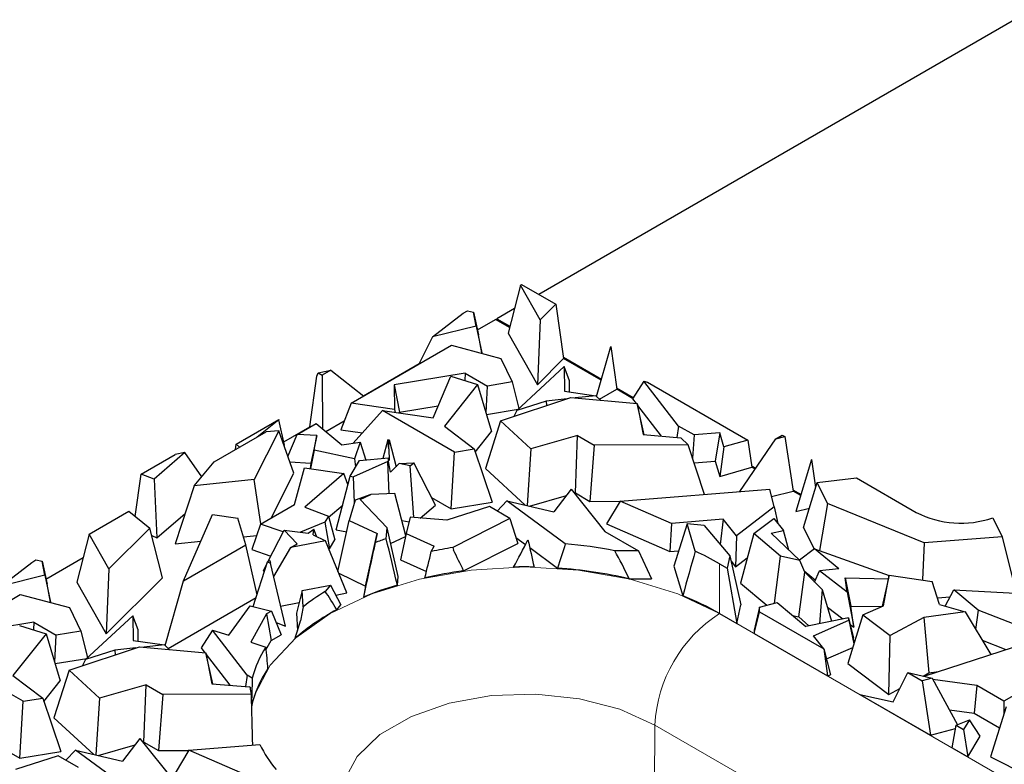
# Model space of a CAD drawing. Units: millimetres. Extents: x 0 to 420, y 0 to 297.
# Drawn here: x 122 to 135, y 75 to 85 of the extents above; entities that cross this region are included whole.
import ezdxf

# ---------------------------------------------------------------- set-up
doc = ezdxf.new("R2010")
doc.units = ezdxf.units.MM

msp = doc.modelspace()

# ---------------------------------------------------------------- linework, layer by layer
at = {"color": 7, "linetype": 'Continuous', "lineweight": 25}
for p, q in [((135.3136, 85.098), (129.0763, 81.4973)), ((128.8361, 81.6208), (128.6751, 80.9897)), ((128.8361, 81.6208), (128.8493, 81.6284)), ((129.0946, 81.1649), (128.8361, 81.6208)), ((128.8493, 81.6284), (129.2996, 81.3684)), ((129.2996, 81.3684), (129.0946, 81.1649)), ((129.2996, 81.3684), (129.4028, 80.6556)), ((127.6829, 80.9404), (128.0848, 81.2515)), ((128.0848, 81.2515), (128.1397, 81.2832)), ((128.1397, 81.2832), (128.2196, 81.2648)), ((128.2553, 81.0822), (128.2196, 81.2648)), ((128.2196, 81.2648), (128.285, 80.967)), ((128.7577, 81.3134), (128.5253, 81.1792)), ((128.2707, 81.0322), (128.5105, 81.1707)), ((128.6942, 81.0646), (128.5105, 81.1707)), ((128.5253, 81.1792), (128.698, 81.0796)), ((128.5253, 81.1792), (128.5253, 81.1621)), ((129.0946, 81.1649), (129.0583, 80.3137)), ((128.2553, 81.0822), (127.6829, 80.9404)), ((128.2553, 81.0822), (128.3313, 80.7301)), ((128.3313, 80.7301), (128.285, 80.967)), ((128.6751, 80.9897), (129.0583, 80.3137)), ((127.6829, 80.9404), (127.5022, 80.5817)), ((126.6171, 80.0707), (127.9334, 80.8306)), ((127.9334, 80.8306), (128.577, 80.6596)), ((128.3212, 80.7276), (128.3313, 80.7301)), ((129.8347, 80.1606), (130.02, 80.8133)), ((130.02, 80.8133), (130.0985, 80.254)), ((126.7768, 80.1699), (127.5071, 80.5914)), ((128.577, 80.6596), (128.7293, 80.3498)), ((129.0583, 80.3137), (129.4028, 80.6556)), ((129.4001, 80.6743), (129.8988, 80.3864)), ((129.8947, 80.3717), (129.4028, 80.6556)), ((126.1662, 80.4265), (126.1839, 80.4686)), ((126.1839, 80.4686), (126.348, 80.5046)), ((126.1839, 80.4686), (126.2365, 80.4403)), ((126.348, 80.5046), (126.2365, 80.4403)), ((126.348, 80.5046), (126.7819, 80.1659)), ((128.1116, 80.4656), (127.1808, 80.3131)), ((128.1116, 80.4656), (128.1062, 80.3679)), ((128.1116, 80.4656), (128.4044, 80.2966)), ((128.7877, 79.9778), (129.4102, 80.5516)), ((129.4102, 80.5516), (129.4138, 80.2279)), ((129.4791, 80.3653), (129.4102, 80.5516)), ((126.0731, 79.7636), (126.1662, 80.4265)), ((126.2365, 80.4403), (126.2397, 79.7364)), ((127.6899, 79.8796), (127.9233, 80.4239)), ((128.2738, 80.3165), (127.8381, 79.77)), ((127.9233, 80.4239), (128.2738, 80.3165)), ((128.2738, 80.3165), (128.4577, 79.6991)), ((128.7293, 80.3498), (128.4044, 80.2966)), ((128.7293, 80.3498), (128.8146, 80.0027)), ((129.4808, 80.2183), (129.4791, 80.3653)), ((130.4547, 80.3625), (130.3049, 80.13)), ((130.9104, 79.7725), (130.4547, 80.3625)), ((130.4547, 80.3625), (130.5027, 80.3473)), ((130.5027, 80.3473), (131.8173, 79.5883)), ((127.1808, 80.3131), (127.1844, 79.9896)), ((127.1808, 80.3131), (127.2516, 79.9557)), ((128.3849, 79.9437), (128.4044, 80.2966)), ((129.4138, 80.2279), (129.8263, 80.169)), ((129.8722, 80.1233), (130.0985, 80.254)), ((130.0959, 80.2726), (130.3152, 80.146)), ((130.3072, 80.1335), (130.0985, 80.254)), ((126.6171, 80.0707), (126.4789, 79.7219)), ((127.1844, 79.9896), (126.6171, 80.0707)), ((128.5732, 79.8392), (129.4982, 80.1452)), ((129.1744, 80.0998), (128.7877, 79.9778)), ((129.4492, 80.1289), (129.1744, 80.0998)), ((129.1744, 80.0998), (129.1784, 80.0394)), ((129.4982, 80.1452), (130.3674, 80.0663)), ((129.8263, 80.169), (129.5542, 80.1401)), ((129.8263, 80.169), (129.8856, 80.11)), ((130.3049, 80.13), (130.353, 80.0676)), ((130.3674, 80.0663), (130.4446, 79.6598)), ((130.4573, 79.6588), (130.3674, 80.0663)), ((127.0292, 79.9741), (126.6415, 79.5478)), ((127.9699, 79.431), (127.0292, 79.9741)), ((127.0292, 79.9741), (127.6899, 79.8796)), ((127.1844, 79.9896), (127.1916, 79.9508)), ((127.2516, 79.9557), (127.7582, 80.0387)), ((127.2518, 79.9422), (127.2516, 79.9557)), ((128.3903, 79.9254), (128.8043, 79.9932)), ((128.7877, 79.9778), (128.7505, 79.8979)), ((130.3728, 80.042), (130.6828, 79.6405)), ((125.1098, 79.5341), (125.6675, 79.856)), ((125.6676, 79.8557), (125.3832, 79.6274)), ((125.6675, 79.856), (125.6676, 79.8557)), ((125.7429, 79.5198), (125.6676, 79.8557)), ((125.91, 79.6625), (126.1562, 79.8046)), ((126.1562, 79.8046), (126.4955, 79.5274)), ((126.2847, 79.6997), (126.5251, 79.8385)), ((128.5732, 79.8392), (128.3756, 79.2145)), ((128.9732, 79.4714), (128.5732, 79.8392)), ((124.8184, 79.3014), (125.5003, 79.695)), ((125.6659, 79.7087), (125.3431, 79.0715)), ((125.6659, 79.7087), (125.5003, 79.695)), ((125.8627, 79.1539), (125.6659, 79.7087)), ((125.7324, 79.5669), (126.0731, 79.7636)), ((126.0731, 79.7636), (126.0793, 79.7603)), ((126.4789, 79.7219), (126.7629, 79.6813)), ((127.8381, 79.77), (128.2275, 79.4732)), ((128.2424, 79.4291), (128.4577, 79.6991)), ((130.9104, 79.7725), (130.8853, 79.6241)), ((131.1124, 79.6559), (130.9104, 79.7725)), ((131.4498, 79.6843), (131.1124, 79.6559)), ((131.4498, 79.6843), (131.3916, 79.3117)), ((131.5037, 79.4989), (131.4498, 79.6843)), ((125.7851, 79.3727), (125.91, 79.6625)), ((126.1649, 79.6469), (125.91, 79.6625)), ((126.1649, 79.6469), (126.088, 79.284)), ((126.133, 79.4552), (126.1649, 79.6469)), ((126.4955, 79.5274), (126.732, 79.5604)), ((126.732, 79.5604), (126.6595, 79.3415)), ((126.732, 79.5604), (126.8091, 79.3268)), ((127.0952, 79.5905), (127.0333, 79.3486)), ((127.0952, 79.5905), (127.1134, 79.5924)), ((127.11, 79.4733), (127.0952, 79.5905)), ((127.11, 79.4733), (127.1134, 79.5924)), ((127.1134, 79.5924), (127.2049, 79.2393)), ((129.5839, 79.6473), (128.9732, 79.4714)), ((129.556, 78.895), (129.5839, 79.6473)), ((129.5839, 79.6473), (129.8049, 79.5197)), ((130.4446, 79.6598), (130.9406, 79.6196)), ((131.0352, 79.5243), (130.9406, 79.6196)), ((131.1124, 79.6559), (131.092, 79.3525)), ((131.8173, 79.5883), (131.5037, 79.4989)), ((131.715, 78.9138), (132.1846, 79.6056)), ((131.8173, 79.5883), (131.87, 79.2313)), ((132.1846, 79.6056), (132.2689, 79.6543)), ((132.1846, 79.6056), (132.3039, 79.6341)), ((132.2689, 79.6543), (132.3039, 79.6341)), ((132.3039, 79.6341), (132.4119, 78.9185)), ((124.4347, 79.4237), (124.0311, 79.0754)), ((124.4347, 79.4237), (124.3098, 79.3989)), ((124.6563, 79.1085), (124.4347, 79.4237)), ((125.0998, 79.4638), (125.1098, 79.5341)), ((125.1537, 79.4949), (125.1098, 79.5341)), ((125.7351, 79.5136), (125.7429, 79.5198)), ((126.133, 79.4552), (126.0815, 79.2137)), ((126.6595, 79.3415), (126.133, 79.4552)), ((127.11, 79.4733), (127.1154, 79.3216)), ((127.9287, 78.6864), (127.9699, 79.431)), ((127.9699, 79.431), (128.2275, 79.4732)), ((128.2275, 79.4732), (128.4645, 78.7742)), ((128.9732, 79.4714), (128.9229, 78.7288)), ((129.8049, 79.5197), (129.7469, 78.7848)), ((131.0352, 79.5243), (129.8049, 79.5197)), ((131.2493, 78.8766), (131.0352, 79.5243)), ((131.5037, 79.4989), (131.4498, 79.1115)), ((123.8639, 79.1415), (124.3098, 79.3989)), ((124.5571, 78.9905), (124.8184, 79.3014)), ((125.8105, 79.301), (126.088, 79.284)), ((126.088, 79.284), (126.0764, 79.2145)), ((126.601, 79.1145), (126.7241, 79.3185)), ((127.0987, 79.3096), (126.6472, 79.1052)), ((126.6595, 79.3415), (126.6743, 79.2359)), ((126.7241, 79.3185), (127.1065, 79.3557)), ((126.8066, 79.3341), (126.8179, 79.3276)), ((127.1138, 78.8847), (127.0987, 79.3096)), ((127.1051, 79.3083), (127.0987, 79.3096)), ((127.1051, 79.3083), (127.1065, 79.3557)), ((127.1302, 79.1689), (127.1051, 79.3083)), ((127.1154, 79.3216), (127.1065, 79.3557)), ((127.2477, 79.2796), (127.4361, 79.2907)), ((127.3895, 79.2511), (127.4361, 79.2907)), ((127.7227, 78.7362), (127.4361, 79.2907)), ((131.1133, 79.2882), (131.3916, 79.3117)), ((131.3916, 79.3117), (131.4498, 79.1115)), ((132.6517, 79.3319), (132.4492, 78.6507)), ((132.6517, 79.3319), (132.706, 78.9672)), ((125.5649, 78.566), (125.8627, 79.1539)), ((125.8736, 78.7442), (126.0062, 79.2247)), ((126.0062, 79.2247), (126.5199, 79.1497)), ((127.1302, 79.1689), (127.2477, 79.2796)), ((127.3895, 79.2511), (127.2477, 79.2796)), ((127.4399, 78.5735), (127.3895, 79.2511)), ((128.3756, 79.2145), (128.8974, 78.7348)), ((131.4498, 79.1115), (131.87, 79.2313)), ((131.8672, 79.25), (131.9218, 79.2185)), ((131.9135, 79.2062), (131.87, 79.2313)), ((123.7849, 78.5874), (123.8639, 79.1415)), ((124.0311, 79.0754), (123.8639, 79.1415)), ((124.0311, 79.0754), (124.0691, 78.3085)), ((125.3431, 79.0715), (124.5571, 78.9905)), ((125.4322, 78.4894), (125.3431, 79.0715)), ((126.5199, 79.1497), (126.0081, 78.711)), ((126.4214, 78.4111), (126.601, 79.1145)), ((126.5738, 79.0079), (126.5199, 79.1497)), ((126.601, 79.1145), (126.6472, 79.1052)), ((126.6592, 78.7682), (126.6472, 79.1052)), ((132.548, 78.4434), (132.726, 79.0336)), ((132.726, 79.0336), (133.244, 79.0914)), ((132.8633, 78.7561), (132.726, 79.0336)), ((133.244, 79.0914), (134.026, 78.6399)), ((124.5571, 78.9905), (124.3093, 78.229)), ((129.5032, 78.9431), (129.2733, 78.6467)), ((129.5032, 78.9431), (129.943, 78.3918)), ((129.5443, 78.8917), (129.556, 78.895)), ((129.556, 78.895), (129.7469, 78.7848)), ((130.1447, 78.7883), (132.1055, 78.945)), ((132.1631, 78.7119), (132.1055, 78.945)), ((132.1288, 78.8509), (132.4119, 78.9185)), ((132.4091, 78.9372), (132.516, 78.8755)), ((132.5117, 78.8609), (132.4119, 78.9185)), ((126.6692, 78.8029), (126.5917, 78.5353)), ((126.8741, 78.8738), (126.6692, 78.8029)), ((126.7353, 78.8109), (126.8741, 78.8738)), ((126.7353, 78.8109), (127.0878, 78.4363)), ((127.1904, 78.8883), (126.8741, 78.8738)), ((127.3312, 78.3325), (127.1904, 78.8883)), ((127.6718, 78.8347), (127.9287, 78.6864)), ((127.9287, 78.6864), (128.4645, 78.7742)), ((128.6593, 78.7906), (128.5326, 78.6574)), ((128.6593, 78.7906), (129.2733, 78.6467)), ((129.4245, 78.2292), (128.6593, 78.7906)), ((128.9538, 78.7216), (129.44, 78.8616)), ((129.7469, 78.7848), (130.1435, 78.7863)), ((130.1447, 78.7883), (129.9657, 78.4885)), ((130.8162, 78.4967), (130.1447, 78.7883)), ((123.1793, 78.3551), (123.7006, 78.6561)), ((123.7006, 78.6561), (123.9749, 78.4324)), ((125.4283, 78.4872), (125.8736, 78.7442)), ((126.0081, 78.711), (126.3171, 78.5909)), ((126.3203, 78.5791), (126.5047, 78.7372)), ((127.523, 78.5664), (127.7227, 78.7362)), ((128.4298, 78.7167), (127.8715, 78.5369)), ((128.6972, 78.5624), (128.4298, 78.7167)), ((132.1631, 78.7119), (131.6707, 78.3339)), ((132.1631, 78.7119), (132.2108, 78.4944)), ((132.4492, 78.6507), (132.6246, 78.6972)), ((132.8633, 78.7561), (132.7563, 78.139)), ((134.132, 78.2437), (132.8633, 78.7561)), ((124.0691, 78.3085), (124.4391, 78.6277)), ((124.4188, 77.7436), (124.7973, 78.6147)), ((124.7973, 78.6147), (125.132, 78.5663)), ((125.2362, 78.2154), (125.132, 78.5663)), ((126.2709, 78.5143), (125.9517, 78.3821)), ((126.3171, 78.5909), (126.2709, 78.5143)), ((126.2709, 78.5143), (126.3302, 78.1622)), ((126.3171, 78.5909), (126.4016, 78.2805)), ((126.443, 77.8665), (126.5917, 78.5353)), ((126.5917, 78.5353), (126.9551, 78.3636)), ((127.2802, 78.5336), (127.3749, 78.5146)), ((127.3903, 78.5777), (127.3382, 78.3643)), ((127.8715, 78.5369), (127.3903, 78.5777)), ((128.6972, 78.5624), (127.9498, 78.1824)), ((128.6972, 78.5624), (128.8002, 78.2339)), ((131.4935, 78.5508), (130.8162, 78.4967)), ((131.4935, 78.5508), (131.4564, 78.2205)), ((131.6707, 78.3339), (131.4935, 78.5508)), ((131.8949, 78.3641), (132.1594, 78.559)), ((132.1594, 78.559), (132.2851, 78.401)), ((135.0293, 78.5688), (135.1528, 78.3193)), ((123.9749, 78.4324), (123.4377, 77.8992)), ((124.1425, 77.7835), (123.9749, 78.4324)), ((125.4283, 78.4872), (125.3143, 78.1523)), ((125.724, 78.3855), (125.4283, 78.4872)), ((125.5251, 77.9935), (125.7362, 78.4095)), ((125.9065, 78.2286), (125.7362, 78.4095)), ((125.7362, 78.4095), (126.0537, 78.3691)), ((126.0537, 78.3691), (126.1254, 78.4196)), ((126.1198, 78.348), (126.1254, 78.4196)), ((126.1611, 78.3277), (126.1254, 78.4196)), ((126.4214, 78.4111), (126.558, 78.3837)), ((127.0768, 78.2957), (127.0878, 78.4363)), ((127.2305, 77.802), (127.0878, 78.4363)), ((129.943, 78.3918), (130.3852, 78.1366)), ((129.9657, 78.4885), (130.797, 78.1275)), ((130.8162, 78.4967), (130.797, 78.1275)), ((131.0214, 78.492), (130.8489, 77.9376)), ((131.1288, 78.131), (131.0214, 78.492)), ((131.2467, 78.4707), (131.0214, 78.492)), ((131.2467, 78.4707), (131.5829, 78.0694)), ((132.1222, 78.3672), (132.2851, 78.401)), ((132.3548, 78.1475), (132.2851, 78.401)), ((132.548, 78.4434), (132.6892, 78.1581)), ((123.1793, 78.3551), (123.0183, 77.7241)), ((123.4377, 77.8992), (123.1793, 78.3551)), ((123.9999, 78.3358), (124.0691, 78.3085)), ((124.3093, 78.229), (124.6447, 78.2636)), ((125.2047, 78.3213), (125.3779, 78.3392)), ((126.2787, 78.2698), (125.8248, 78.1782)), ((126.1198, 78.348), (126.2787, 78.2698)), ((126.5572, 77.5864), (126.2787, 78.2698)), ((126.3302, 78.1622), (126.4016, 78.2805)), ((126.8061, 77.6755), (126.9551, 78.3636)), ((126.9551, 78.3636), (126.9312, 78.2441)), ((127.1332, 78.2344), (127.3291, 78.3231)), ((127.3382, 78.3643), (127.2627, 78.0204)), ((127.3382, 78.3643), (127.7043, 78.1961)), ((128.7754, 78.3129), (128.9031, 78.2192)), ((131.6707, 78.3339), (131.6567, 77.9289)), ((131.8949, 78.3641), (131.72, 77.7141)), ((132.2472, 78.068), (131.8949, 78.3641)), ((132.1222, 78.3672), (132.5019, 78.0085)), ((135.1528, 78.3193), (134.132, 78.2437)), ((135.1528, 78.3193), (135.3335, 77.5974)), ((124.4188, 77.7436), (125.2362, 78.2154)), ((125.3815, 77.5616), (125.2362, 78.2154)), ((125.3143, 78.1523), (125.5624, 78.0671)), ((125.6007, 77.7984), (125.8248, 78.1782)), ((125.8248, 78.1782), (125.9065, 78.2286)), ((126.3237, 78.1595), (126.3302, 78.1622)), ((127.6674, 78.1282), (127.7043, 78.1961)), ((127.9498, 78.1824), (127.9511, 78.1797)), ((128.0907, 77.8732), (128.8002, 78.2339)), ((128.9577, 78.1791), (129.3241, 77.9103)), ((130.3852, 78.1366), (130.073, 78.1375)), ((130.3852, 78.1366), (130.5564, 77.7687)), ((130.797, 78.1275), (130.9108, 78.1365)), ((132.6935, 78.1612), (132.4949, 78.0151)), ((133.0131, 77.9001), (132.6935, 78.1612)), ((132.6935, 78.1612), (133.672, 77.8146)), ((134.132, 78.2437), (134.1081, 77.7556)), ((122.4279, 77.9859), (122.4828, 78.0176)), ((122.4828, 78.0176), (122.5628, 77.9992)), ((122.5984, 77.8166), (122.5628, 77.9992)), ((122.5628, 77.9992), (122.6281, 77.7014)), ((122.6138, 77.7666), (123.1008, 78.0477)), ((125.331, 77.4058), (125.5205, 77.9906)), ((125.5205, 77.9906), (125.5495, 78.0086)), ((125.5205, 77.9906), (125.5592, 77.9756)), ((125.5495, 78.0086), (125.5592, 77.9756)), ((127.2627, 78.0204), (127.6033, 77.8639)), ((131.5829, 78.0694), (131.5489, 77.9091)), ((131.5829, 78.0694), (131.728, 77.4301)), ((131.5987, 77.9999), (131.6567, 77.9289)), ((131.6567, 77.9289), (131.8093, 78.046)), ((132.168, 77.4498), (132.2472, 78.068)), ((132.5019, 78.0085), (132.2472, 78.068)), ((132.5654, 77.8565), (132.5019, 78.0085)), ((122.0261, 77.6747), (122.4279, 77.9859)), ((123.4377, 77.8992), (123.4015, 77.0481)), ((125.4646, 77.8743), (125.5148, 77.9733)), ((125.4646, 77.8743), (125.4781, 77.86)), ((125.753, 77.1488), (125.5592, 77.9756)), ((130.8489, 77.9376), (130.9648, 77.5482)), ((131.4473, 77.9677), (131.5489, 77.9091)), ((131.5489, 77.9091), (131.6755, 77.1828)), ((132.5577, 77.875), (132.7055, 77.7542)), ((132.6942, 77.7274), (132.7557, 77.8733)), ((133.0131, 77.9001), (132.7557, 77.8733)), ((133.1186, 77.5968), (132.7557, 77.8733)), ((122.5984, 77.8166), (122.0261, 77.6747)), ((122.5984, 77.8166), (122.6744, 77.4645)), ((123.4015, 77.0481), (124.1425, 77.7835)), ((124.1779, 76.8949), (124.4188, 77.7436)), ((126.4528, 77.8424), (126.8061, 77.6755)), ((127.2217, 77.6886), (127.2305, 77.802)), ((130.2625, 77.7696), (130.5564, 77.7687)), ((132.4882, 77.2706), (132.5654, 77.8565)), ((132.5654, 77.8565), (132.791, 77.6305)), ((133.0934, 77.7808), (133.1699, 77.4121)), ((133.1186, 77.5968), (133.0934, 77.7808)), ((133.0934, 77.7808), (133.6622, 77.7709)), ((133.6731, 77.8198), (133.5816, 77.4101)), ((133.5993, 77.4178), (133.6731, 77.8198)), ((133.6731, 77.8198), (134.236, 77.7368)), ((134.3303, 77.4353), (134.236, 77.7368)), ((122.6744, 77.4645), (122.6281, 77.7014)), ((123.0183, 77.7241), (123.4015, 77.0481)), ((125.9716, 77.6158), (125.8991, 77.3182)), ((125.9716, 77.6158), (126.3459, 77.6872)), ((125.9857, 77.4042), (125.9716, 77.6158)), ((126.3459, 77.6872), (126.2761, 77.604)), ((126.3459, 77.6872), (126.482, 77.4294)), ((126.8061, 77.6755), (126.777, 77.53)), ((131.72, 77.7141), (132.0665, 77.4229)), ((132.791, 77.6305), (132.7559, 77.1809)), ((132.791, 77.6305), (132.917, 77.2142)), ((134.4067, 77.4129), (134.5189, 77.6272)), ((134.8403, 77.361), (134.5189, 77.6272)), ((134.5189, 77.6272), (135.409, 77.5767)), ((120.9603, 76.8051), (122.2766, 77.565)), ((122.2766, 77.565), (122.9202, 77.394)), ((124.2154, 76.8577), (125.3692, 77.5238)), ((126.4143, 77.5576), (126.5572, 77.5864)), ((133.1186, 77.5968), (133.2078, 77.1348)), ((134.3034, 77.5211), (134.4698, 77.5334)), ((122.6643, 77.462), (122.6744, 77.4645)), ((122.9202, 77.394), (123.0725, 77.0842)), ((125.0105, 77.0293), (125.2913, 77.4154)), ((125.2913, 77.4154), (125.5721, 77.3473)), ((125.5721, 77.3473), (125.506, 77.3091)), ((125.5721, 77.3473), (125.6963, 77.0348)), ((125.6913, 77.4118), (125.9338, 77.4607)), ((126.4267, 77.3635), (126.482, 77.4294)), ((131.6755, 77.1828), (131.728, 77.4301)), ((131.9714, 77.3976), (131.9002, 77.097)), ((131.9714, 77.3976), (132.2018, 77.4588)), ((131.9728, 77.3377), (131.9714, 77.3976)), ((132.2018, 77.4588), (132.5774, 77.1439)), ((132.861, 77.399), (133.0637, 77.2446)), ((133.2078, 77.1348), (133.1699, 77.4121)), ((133.1699, 77.4121), (133.5702, 77.4051)), ((133.3279, 77.2991), (133.5993, 77.4178)), ((134.3303, 77.4353), (134.6666, 77.3369)), ((134.8403, 77.361), (134.8044, 77.1076)), ((135.3103, 77.1751), (134.8403, 77.361)), ((123.1308, 76.7122), (123.7533, 77.286)), ((123.7533, 77.286), (123.7569, 76.9623)), ((123.8223, 77.0996), (123.7533, 77.286)), ((125.506, 77.3091), (125.2985, 76.9379)), ((125.506, 77.3091), (125.5679, 76.9607)), ((125.8991, 77.3182), (125.9142, 77.0919)), ((131.4473, 77.3145), (131.6755, 77.1828)), ((131.9013, 77.0524), (131.9728, 77.3377)), ((131.9728, 77.3377), (132.8131, 76.8527)), ((132.4023, 77.2907), (132.4882, 77.2706)), ((132.4882, 77.2706), (132.6182, 77.1524)), ((133.1394, 77.2603), (132.5774, 77.1439)), ((132.6798, 77.0231), (133.1441, 77.2262)), ((133.3279, 77.2991), (133.1302, 76.6616)), ((133.1441, 77.2262), (133.1394, 77.2603)), ((133.1394, 77.2603), (133.2025, 76.99)), ((133.1441, 77.2262), (133.2096, 76.9175)), ((133.3279, 77.2991), (133.6836, 77.0281)), ((134.125, 77.2643), (133.6836, 77.0281)), ((134.6666, 77.3369), (134.125, 77.2643)), ((134.125, 77.2643), (134.1934, 76.5366)), ((134.6666, 77.3369), (135.0035, 76.7764)), ((122.4548, 77.2), (121.5239, 77.0474)), ((122.2665, 77.1583), (122.617, 77.0509)), ((122.4548, 77.2), (122.4494, 77.1022)), ((122.4548, 77.2), (122.7475, 77.031)), ((123.8239, 76.9527), (123.8223, 77.0996)), ((124.7979, 77.0969), (124.648, 76.8643)), ((125.2535, 76.5068), (124.7979, 77.0969)), ((124.7979, 77.0969), (125.0105, 77.0293)), ((125.6324, 77.1957), (125.753, 77.1488)), ((131.9002, 77.097), (131.9013, 77.0524)), ((133.1602, 77.171), (133.2078, 77.1348)), ((122.617, 77.0509), (122.1812, 76.5043)), ((122.617, 77.0509), (122.8008, 76.4335)), ((122.728, 76.678), (122.7475, 77.031)), ((123.0725, 77.0842), (122.7475, 77.031)), ((123.0725, 77.0842), (123.1578, 76.737)), ((123.7569, 76.9623), (124.1694, 76.9033)), ((125.499, 76.8374), (125.5679, 76.9607)), ((125.5679, 76.9607), (125.6963, 77.0348)), ((131.9013, 77.0524), (132.8638, 76.4968)), ((132.8149, 76.8534), (132.6798, 77.0231)), ((133.2115, 76.9238), (133.2025, 76.99)), ((133.6652, 76.254), (133.6836, 77.0281)), ((134.8899, 76.9654), (135.2033, 76.8415)), ((122.9163, 76.5736), (123.8414, 76.8795)), ((123.5176, 76.8342), (123.1308, 76.7122)), ((123.7923, 76.8633), (123.5176, 76.8342)), ((123.5176, 76.8342), (123.5215, 76.7737)), ((123.8414, 76.8795), (124.7106, 76.8006)), ((124.1694, 76.9033), (123.8973, 76.8744)), ((124.1694, 76.9033), (124.2288, 76.8444)), ((124.648, 76.8643), (124.6962, 76.8019)), ((125.2985, 76.9379), (125.4958, 76.8752)), ((132.8149, 76.8534), (132.8131, 76.8527)), ((132.8131, 76.8527), (132.8638, 76.4968)), ((132.8149, 76.8534), (132.9038, 76.5126)), ((132.8497, 76.7198), (133.1951, 76.8708)), ((134.1302, 76.4918), (135.4646, 76.9266)), ((122.313, 76.1654), (121.3723, 76.7084)), ((122.7335, 76.6597), (123.1475, 76.7276)), ((123.1308, 76.7122), (123.0937, 76.6322)), ((124.7106, 76.8006), (124.7877, 76.3942)), ((124.8005, 76.3932), (124.7106, 76.8006)), ((124.7159, 76.7763), (125.026, 76.3749)), ((122.9163, 76.5736), (122.7187, 75.9488)), ((123.3164, 76.2058), (122.9163, 76.5736)), ((133.1302, 76.6616), (133.6652, 76.254)), ((122.1812, 76.5043), (122.5706, 76.2076)), ((125.2535, 76.5068), (125.2284, 76.3585)), ((125.319, 76.469), (125.2535, 76.5068)), ((132.8638, 76.4968), (132.9038, 76.5126)), ((133.7239, 76.158), (133.9179, 76.5415)), ((133.9179, 76.5415), (134.1052, 76.4333)), ((133.9179, 76.5415), (134.2341, 76.4675)), ((134.2341, 76.4675), (134.1052, 76.4333)), ((134.116, 76.4952), (134.1934, 76.5366)), ((134.1934, 76.5366), (134.3194, 76.5535)), ((134.2341, 76.4675), (134.5684, 75.858)), ((134.8225, 76.3714), (134.244, 76.4495)), ((135.6703, 76.4517), (135.1768, 76.1668)), ((122.5856, 76.1635), (122.8008, 76.4335)), ((123.927, 76.3817), (123.3164, 76.2058)), ((123.8991, 75.6294), (123.927, 76.3817)), ((123.927, 76.3817), (124.1481, 76.2541)), ((124.7877, 76.3942), (125.2838, 76.354)), ((125.2895, 76.3482), (125.2838, 76.354)), ((133.6652, 76.254), (133.8123, 76.3326)), ((134.1052, 76.4333), (134.2116, 75.7187)), ((134.8225, 76.3714), (134.7868, 76.0078)), ((135.1768, 76.1668), (134.8225, 76.3714)), ((122.313, 76.1654), (122.5706, 76.2076)), ((122.5706, 76.2076), (122.8077, 75.5086)), ((123.3164, 76.2058), (123.2661, 75.4632)), ((124.1481, 76.2541), (124.09, 75.5192)), ((125.3038, 76.2584), (124.1481, 76.2541)), ((133.2878, 76.252), (134.2116, 75.7187)), ((133.2878, 76.252), (133.7239, 76.158)), ((122.2718, 75.4208), (122.313, 76.1654)), ((135.206, 76.0922), (134.9989, 75.4346)), ((135.1768, 76.1668), (135.1768, 75.9994)), ((122.7187, 75.9488), (123.2406, 75.4691)), ((134.4622, 76.0516), (134.7868, 76.0078)), ((134.7868, 76.0078), (135.119, 75.816)), ((134.2116, 75.7187), (134.5422, 75.8064)), ((134.4991, 75.5527), (134.5496, 75.8502)), ((134.5496, 75.8502), (134.7245, 75.9237)), ((134.5496, 75.8502), (134.6465, 75.7942)), ((134.7245, 75.9237), (134.6465, 75.7942)), ((134.8652, 75.7067), (134.7245, 75.9237)), ((123.8464, 75.6775), (123.6165, 75.381)), ((123.8464, 75.6775), (124.2862, 75.1262)), ((134.6465, 75.7942), (134.7019, 75.4356)), ((134.7019, 75.4356), (134.8652, 75.7067)), ((122.015, 75.569), (122.2718, 75.4208)), ((123.2969, 75.4559), (123.7832, 75.596)), ((123.8874, 75.626), (123.8991, 75.6294)), ((123.8991, 75.6294), (124.09, 75.5192)), ((124.4878, 75.5227), (125.4181, 75.597)), ((134.4991, 75.5527), (134.7019, 75.4356)), ((122.7729, 75.4511), (122.2147, 75.2713)), ((122.2718, 75.4208), (122.8077, 75.5086)), ((123.0403, 75.2967), (122.7729, 75.4511)), ((123.0024, 75.5249), (122.8757, 75.3918)), ((123.8905, 74.8734), (123.0024, 75.5249)), ((123.0024, 75.5249), (123.6165, 75.381)), ((124.09, 75.5192), (124.4867, 75.5207)), ((124.4878, 75.5227), (124.3088, 75.2228)), ((125.1593, 75.2311), (124.4878, 75.5227)), ((134.9989, 75.4346), (136.2508, 74.8111))]:
    msp.add_line(p, q, dxfattribs=at)
at = {"color": 8, "linetype": 'Continuous', "lineweight": 18}
for p, q in [((131.4473, 77.9677), (131.4473, 77.3145)), ((131.4473, 77.3145), (142.761, 70.7832)), ((130.5901, 74.6966), (130.5988, 75.8534)), ((141.9125, 69.3221), (130.5988, 75.8534))]:
    msp.add_line(p, q, dxfattribs=at)
at = {"color": 8, "linetype": 'Continuous', "lineweight": 18, "flags": 128}
for points in [[(125.3072, 76.0916), (125.3502, 76.2468), (125.5557, 76.638), (125.8896, 76.9985), (126.3388, 77.3145), (126.8862, 77.5738), (127.5107, 77.7665), (128.1883, 77.8852), (128.893, 77.9253), (129.5978, 77.8852), (130.2754, 77.7665), (130.8999, 77.5738), (131.4473, 77.3145)], [(130.5988, 75.8534), (130.141, 76.0604), (129.6107, 76.1982), (129.0387, 76.2587), (128.4582, 76.2384), (127.903, 76.1385), (127.4053, 75.9649), (126.9941, 75.7275), (126.6933, 75.4402), (126.5202, 75.1197), (126.4835, 74.9351)]]:
    msp.add_lwpolyline(points, dxfattribs=at)
at = {"color": 7, "linetype": 'Continuous', "lineweight": 25}
for centre, radius, start, end in [((134.6114, 79.7858), 1.2868, 242.93884, 288.9515), ((128.5485, 73.911), 4.6251, 108.553, 110.46761), ((128.8281, 72.5479), 5.6997, 98.85115, 101.74964), ((128.9244, 72.3537), 5.8967, 78.76784, 85.13534), ((129.5973, 74.7529), 3.7091, 60.08158, 65.61254), ((128.8332, 72.1999), 5.7216, 97.45709, 102.61434), ((128.893, 71.6697), 6.2556, 88.88228, 91.34074), ((128.929, 72.0784), 5.8453, 76.81316, 86.12424), ((127.8118, 75.0617), 2.9701, 121.1346, 127.9381), ((128.5448, 73.2764), 4.6064, 106.69318, 112.56846), ((129.5298, 73.9706), 3.8547, 60.16786, 68.14383), ((127.8292, 74.7227), 2.9901, 117.97142, 130.59026), ((126.7027, 76.1084), 1.4299, 147.56841, 165.39125), ((126.702, 75.7845), 1.4282, 145.80599, 167.58262), ((126.5148, 76.4963), 1.2342, 186.8925, 191.11372), ((126.925, 76.3479), 1.6836, 206.48545, 219.85548)]:
    msp.add_arc(centre, radius, start, end, dxfattribs=at)
at = {"color": 8, "linetype": 'Continuous', "lineweight": 18}
msp.add_arc((132.443, 75.7593), 1.8466, 122.62937, 177.08194, dxfattribs=at)
at = {"color": 7, "linetype": 'Continuous', "lineweight": 25}
for centre, major_axis, ratio, start_param, end_param in [((128.893, 67.4392), (-3.5655, 16.9499), 0.0341893, 5.3545505, 5.4003334), ((128.893, 91.2726), (1.7996, 14.8594), 0.2107819, 3.6225594, 3.6746172), ((128.893, 80.8147), (-3.578, 16.2994), 0.0304456, 1.7201371, 1.7423975), ((128.893, 87.1332), (3.6121, 16.6176), 0.0020196, 2.1356482, 2.1873822), ((128.893, 86.2838), (3.5589, 16.2268), 0.0381146, 4.1694061, 4.1941594), ((128.893, 76.4012), (-3.5732, 16.2794), 0.0325465, 1.4541891, 1.4563572), ((128.893, 61.1439), (-2.2308, 18.3414), 0.1549022, 5.8415408, 5.8791906), ((128.893, 64.0007), (2.6735, 18.0881), 0.1342967, 0.685582, 0.7136179), ((128.893, 60.329), (0.0169, 18.8131), 0.192006, 5.8990193, 5.9550878), ((128.893, 64.0647), (3.4734, 17.2029), 0.0576712, 0.6251718, 0.6817696), ((128.893, 60.2347), (-3.1009, 17.733), 0.1044816, 6.0025049, 6.0612143), ((128.893, 89.2371), (3.569, 16.9364), 0.0329183, 2.3512435, 2.3666624), ((128.893, 91.9036), (3.5589, 16.2268), 0.0381146, 3.555636, 3.5894994), ((128.893, 73.5645), (-2.0322, 14.929), 0.2000387, 1.3200303, 1.3397669), ((128.893, 86.1541), (2.3927, 18.2585), 0.1482159, 2.1492187, 2.1737857), ((128.893, 78.2698), (-0.0214, 18.8131), 0.1920049, 1.6777009, 1.7135516)]:
    msp.add_ellipse(centre, major_axis=major_axis, ratio=ratio, start_param=start_param, end_param=end_param, dxfattribs=at)

doc.saveas('drawing.dxf')
